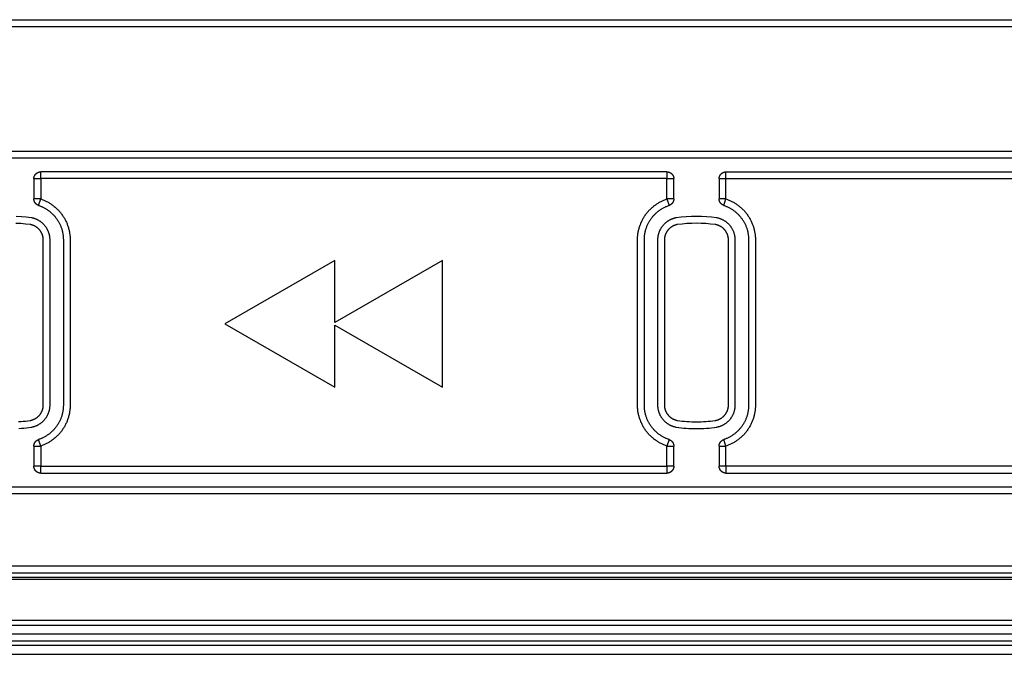
# Model space of a CAD drawing. Extents: x 4290 to 4669, y -272 to 426.
# Drawn here: x 4494 to 4516, y -255 to -241 of the extents above; entities that cross this region are included whole.
import ezdxf

# ---------------------------------------------------------------- set-up
doc = ezdxf.new("R2010")
doc.units = 0
doc.header["$MEASUREMENT"] = 0
doc.layers.get('0').update_dxf_attribs({"linetype": 'CONTINUOUS'})

msp = doc.modelspace()

# ---------------------------------------------------------------- linework, layer by layer
for p, q in [((4464.628, -252.658), (4584.178, -252.658)), ((4464.628, -252.808), (4584.178, -252.808)), ((4464.628, -252.908), (4584.178, -252.908)), ((4464.628, -252.952), (4584.178, -252.952)), ((4584.178, -253.864), (4464.628, -253.864)), ((4584.178, -253.97), (4464.628, -253.97)), ((4464.628, -254.158), (4584.178, -254.158)), ((4464.628, -254.308), (4584.178, -254.308)), ((4464.628, -254.408), (4584.178, -254.408)), ((4464.628, -254.608), (4584.178, -254.608))]:
    msp.add_line(p, q)
for points in [[(4466.128, -240.599), (4582.678, -240.599)], [(4466.128, -240.749), (4582.678, -240.749)], [(4582.678, -243.508), (4466.128, -243.508)], [(4582.678, -243.658), (4466.128, -243.658)], [(4494.653, -244.108), (4494.653, -244.105), (4494.653, -244.101), (4494.653, -244.098), (4494.653, -244.095), (4494.654, -244.091), (4494.654, -244.088), (4494.655, -244.084), (4494.655, -244.081), (4494.656, -244.077), (4494.657, -244.074), (4494.658, -244.07), (4494.659, -244.067), (4494.66, -244.063), (4494.661, -244.06), (4494.662, -244.056), (4494.663, -244.053), (4494.665, -244.05), (4494.666, -244.046), (4494.668, -244.043), (4494.67, -244.039), (4494.671, -244.036), (4494.673, -244.033), (4494.675, -244.029), (4494.677, -244.026), (4494.679, -244.023), (4494.682, -244.02), (4494.684, -244.017), (4494.686, -244.014), (4494.689, -244.011), (4494.691, -244.008), (4494.694, -244.005), (4494.697, -244.002), (4494.7, -243.999), (4494.702, -243.997), (4494.705, -243.994), (4494.708, -243.992), (4494.711, -243.989), (4494.714, -243.987), (4494.718, -243.985), (4494.721, -243.983), (4494.724, -243.981), (4494.727, -243.979), (4494.731, -243.977), (4494.734, -243.975), (4494.737, -243.973), (4494.741, -243.972), (4494.744, -243.97), (4494.748, -243.969), (4494.751, -243.967), (4494.755, -243.966), (4494.758, -243.965), (4494.762, -243.964), (4494.765, -243.963), (4494.769, -243.962), (4494.772, -243.961), (4494.776, -243.961), (4494.779, -243.96), (4494.783, -243.96), (4494.786, -243.959), (4494.789, -243.959), (4494.793, -243.959), (4494.796, -243.958), (4494.8, -243.958), (4494.803, -243.958)], [(4494.803, -244.108), (4494.803, -243.958)], [(4508.628, -243.958), (4494.803, -243.958)], [(4508.628, -243.958), (4508.631, -243.958), (4508.635, -243.958), (4508.638, -243.959), (4508.641, -243.959), (4508.645, -243.959), (4508.648, -243.96), (4508.652, -243.96), (4508.655, -243.961), (4508.659, -243.961), (4508.662, -243.962), (4508.666, -243.963), (4508.669, -243.964), (4508.673, -243.965), (4508.676, -243.966), (4508.68, -243.967), (4508.683, -243.969), (4508.687, -243.97), (4508.69, -243.972), (4508.693, -243.973), (4508.697, -243.975), (4508.7, -243.977), (4508.703, -243.979), (4508.707, -243.981), (4508.71, -243.983), (4508.713, -243.985), (4508.716, -243.987), (4508.719, -243.989), (4508.722, -243.992), (4508.725, -243.994), (4508.728, -243.997), (4508.731, -243.999), (4508.734, -244.002), (4508.737, -244.005), (4508.739, -244.008), (4508.742, -244.011), (4508.744, -244.014), (4508.747, -244.017), (4508.749, -244.02), (4508.751, -244.023), (4508.753, -244.026), (4508.755, -244.029), (4508.757, -244.033), (4508.759, -244.036), (4508.761, -244.039), (4508.763, -244.043), (4508.764, -244.046), (4508.766, -244.05), (4508.767, -244.053), (4508.769, -244.056), (4508.77, -244.06), (4508.771, -244.063), (4508.772, -244.067), (4508.773, -244.07), (4508.774, -244.074), (4508.775, -244.077), (4508.775, -244.081), (4508.776, -244.084), (4508.776, -244.088), (4508.777, -244.091), (4508.777, -244.095), (4508.778, -244.098), (4508.778, -244.101), (4508.778, -244.105), (4508.778, -244.108)], [(4508.628, -243.958), (4508.628, -244.108)], [(4509.78, -244.108), (4509.78, -244.105), (4509.78, -244.101), (4509.78, -244.098), (4509.781, -244.095), (4509.781, -244.091), (4509.782, -244.088), (4509.782, -244.084), (4509.783, -244.081), (4509.783, -244.077), (4509.784, -244.074), (4509.785, -244.07), (4509.786, -244.067), (4509.787, -244.063), (4509.788, -244.06), (4509.789, -244.056), (4509.791, -244.053), (4509.792, -244.05), (4509.794, -244.046), (4509.795, -244.043), (4509.797, -244.039), (4509.799, -244.036), (4509.801, -244.033), (4509.803, -244.029), (4509.805, -244.026), (4509.807, -244.023), (4509.809, -244.02), (4509.811, -244.017), (4509.814, -244.014), (4509.816, -244.011), (4509.819, -244.008), (4509.821, -244.005), (4509.824, -244.002), (4509.827, -243.999), (4509.83, -243.997), (4509.833, -243.994), (4509.836, -243.992), (4509.839, -243.989), (4509.842, -243.987), (4509.845, -243.985), (4509.848, -243.983), (4509.851, -243.981), (4509.855, -243.979), (4509.858, -243.977), (4509.861, -243.975), (4509.865, -243.973), (4509.868, -243.972), (4509.871, -243.97), (4509.875, -243.969), (4509.878, -243.967), (4509.882, -243.966), (4509.885, -243.965), (4509.889, -243.964), (4509.892, -243.963), (4509.896, -243.962), (4509.899, -243.961), (4509.903, -243.961), (4509.906, -243.96), (4509.91, -243.96), (4509.913, -243.959), (4509.917, -243.959), (4509.92, -243.959), (4509.923, -243.958), (4509.927, -243.958), (4509.93, -243.958)], [(4509.93, -244.108), (4509.93, -243.958)], [(4509.93, -243.958), (4538.878, -243.958)], [(4494.653, -244.108), (4494.653, -244.557)], [(4494.653, -244.108), (4494.803, -244.108)], [(4508.628, -244.108), (4494.803, -244.108)], [(4494.803, -244.108), (4494.803, -244.557)], [(4508.628, -244.108), (4508.778, -244.108)], [(4508.628, -244.557), (4508.628, -244.108)], [(4508.778, -244.557), (4508.778, -244.108)], [(4509.78, -244.108), (4509.78, -244.557)], [(4509.78, -244.108), (4509.93, -244.108)], [(4509.93, -244.557), (4509.93, -244.108)], [(4509.93, -244.108), (4538.878, -244.108)], [(4494.803, -244.557), (4494.653, -244.557)], [(4494.756, -244.699), (4494.753, -244.698), (4494.75, -244.697), (4494.748, -244.696), (4494.745, -244.695), (4494.743, -244.694), (4494.74, -244.693), (4494.737, -244.692), (4494.735, -244.69), (4494.732, -244.689), (4494.73, -244.688), (4494.727, -244.686), (4494.725, -244.685), (4494.722, -244.683), (4494.72, -244.682), (4494.717, -244.68), (4494.715, -244.678), (4494.713, -244.677), (4494.71, -244.675), (4494.708, -244.673), (4494.706, -244.671), (4494.703, -244.669), (4494.701, -244.667), (4494.699, -244.665), (4494.697, -244.663), (4494.695, -244.661), (4494.693, -244.659), (4494.691, -244.656), (4494.689, -244.654), (4494.687, -244.652), (4494.685, -244.649), (4494.683, -244.647), (4494.681, -244.645), (4494.679, -244.642), (4494.678, -244.64), (4494.676, -244.637), (4494.675, -244.634), (4494.673, -244.632), (4494.672, -244.629), (4494.67, -244.627), (4494.669, -244.624), (4494.667, -244.621), (4494.666, -244.618), (4494.665, -244.616), (4494.664, -244.613), (4494.663, -244.61), (4494.662, -244.607), (4494.661, -244.605), (4494.66, -244.602), (4494.659, -244.599), (4494.658, -244.596), (4494.657, -244.593), (4494.657, -244.59), (4494.656, -244.588), (4494.656, -244.585), (4494.655, -244.582), (4494.655, -244.579), (4494.654, -244.576), (4494.654, -244.573), (4494.654, -244.571), (4494.653, -244.568), (4494.653, -244.565), (4494.653, -244.562), (4494.653, -244.56), (4494.653, -244.557)], [(4494.756, -244.699), (4494.803, -244.557)], [(4494.756, -244.699), (4494.769, -244.704), (4494.783, -244.709), (4494.797, -244.714), (4494.811, -244.72), (4494.825, -244.726), (4494.838, -244.732), (4494.852, -244.738), (4494.866, -244.745), (4494.879, -244.752), (4494.893, -244.76), (4494.906, -244.767), (4494.919, -244.775), (4494.933, -244.783), (4494.946, -244.792), (4494.959, -244.801), (4494.972, -244.81), (4494.984, -244.819), (4494.997, -244.829), (4495.009, -244.839), (4495.021, -244.849), (4495.033, -244.859), (4495.045, -244.87), (4495.057, -244.881), (4495.068, -244.892), (4495.08, -244.904), (4495.091, -244.915), (4495.101, -244.927), (4495.112, -244.939), (4495.122, -244.952), (4495.132, -244.964), (4495.142, -244.977), (4495.152, -244.99), (4495.161, -245.003), (4495.17, -245.017), (4495.179, -245.03), (4495.187, -245.044), (4495.196, -245.058), (4495.204, -245.072), (4495.211, -245.086), (4495.218, -245.1), (4495.226, -245.115), (4495.232, -245.129), (4495.239, -245.144), (4495.245, -245.159), (4495.251, -245.173), (4495.256, -245.188), (4495.261, -245.203), (4495.266, -245.218), (4495.271, -245.233), (4495.275, -245.248), (4495.279, -245.263), (4495.283, -245.279), (4495.286, -245.294), (4495.289, -245.309), (4495.292, -245.324), (4495.294, -245.339), (4495.296, -245.354), (4495.298, -245.369), (4495.299, -245.384), (4495.301, -245.399), (4495.302, -245.414), (4495.302, -245.429), (4495.303, -245.444), (4495.303, -249.108), (4495.303, -249.123), (4495.302, -249.138), (4495.302, -249.152), (4495.301, -249.167), (4495.299, -249.182), (4495.298, -249.197), (4495.296, -249.212), (4495.294, -249.227), (4495.292, -249.242), (4495.289, -249.258), (4495.286, -249.273), (4495.283, -249.288), (4495.279, -249.303), (4495.275, -249.318), (4495.271, -249.333), (4495.266, -249.348), (4495.261, -249.363), (4495.256, -249.378), (4495.251, -249.393), (4495.245, -249.408), (4495.239, -249.422), (4495.232, -249.437), (4495.226, -249.452), (4495.219, -249.466), (4495.211, -249.48), (4495.204, -249.494), (4495.196, -249.508), (4495.187, -249.522), (4495.179, -249.536), (4495.17, -249.55), (4495.161, -249.563), (4495.152, -249.576), (4495.142, -249.589), (4495.132, -249.602), (4495.122, -249.615), (4495.112, -249.627), (4495.101, -249.639), (4495.091, -249.651), (4495.08, -249.663), (4495.068, -249.674), (4495.057, -249.685), (4495.045, -249.696), (4495.033, -249.707), (4495.021, -249.718), (4495.009, -249.728), (4494.997, -249.738), (4494.984, -249.747), (4494.972, -249.757), (4494.959, -249.766), (4494.946, -249.774), (4494.933, -249.783), (4494.92, -249.791), (4494.906, -249.799), (4494.893, -249.807), (4494.879, -249.814), (4494.866, -249.821), (4494.852, -249.828), (4494.838, -249.834), (4494.825, -249.841), (4494.811, -249.847), (4494.797, -249.852), (4494.783, -249.857), (4494.769, -249.862), (4494.756, -249.867)], [(4494.803, -244.557), (4494.819, -244.562), (4494.836, -244.568), (4494.852, -244.575), (4494.869, -244.581), (4494.885, -244.588), (4494.901, -244.596), (4494.918, -244.603), (4494.934, -244.611), (4494.95, -244.62), (4494.966, -244.628), (4494.982, -244.638), (4494.998, -244.647), (4495.013, -244.657), (4495.029, -244.667), (4495.044, -244.677), (4495.059, -244.688), (4495.074, -244.699), (4495.089, -244.711), (4495.104, -244.722), (4495.119, -244.735), (4495.133, -244.747), (4495.147, -244.76), (4495.161, -244.773), (4495.174, -244.786), (4495.188, -244.8), (4495.201, -244.813), (4495.214, -244.828), (4495.226, -244.842), (4495.238, -244.857), (4495.25, -244.872), (4495.262, -244.887), (4495.273, -244.902), (4495.285, -244.918), (4495.295, -244.934), (4495.306, -244.95), (4495.316, -244.966), (4495.326, -244.983), (4495.335, -244.999), (4495.344, -245.016), (4495.353, -245.033), (4495.361, -245.05), (4495.369, -245.068), (4495.377, -245.085), (4495.384, -245.102), (4495.391, -245.12), (4495.397, -245.138), (4495.403, -245.155), (4495.409, -245.173), (4495.415, -245.191), (4495.42, -245.209), (4495.424, -245.227), (4495.429, -245.245), (4495.433, -245.263), (4495.436, -245.281), (4495.439, -245.299), (4495.442, -245.317), (4495.445, -245.335), (4495.447, -245.352), (4495.449, -245.37), (4495.45, -245.388), (4495.451, -245.406), (4495.452, -245.423), (4495.453, -245.441), (4495.453, -249.108), (4495.453, -249.126), (4495.452, -249.143), (4495.451, -249.161), (4495.45, -249.178), (4495.449, -249.196), (4495.447, -249.214), (4495.445, -249.232), (4495.442, -249.25), (4495.439, -249.268), (4495.436, -249.286), (4495.433, -249.304), (4495.429, -249.321), (4495.424, -249.339), (4495.42, -249.357), (4495.415, -249.375), (4495.409, -249.393), (4495.403, -249.411), (4495.397, -249.429), (4495.391, -249.446), (4495.384, -249.464), (4495.377, -249.481), (4495.369, -249.499), (4495.361, -249.516), (4495.353, -249.533), (4495.344, -249.55), (4495.335, -249.567), (4495.326, -249.584), (4495.316, -249.6), (4495.306, -249.616), (4495.295, -249.632), (4495.285, -249.648), (4495.274, -249.664), (4495.262, -249.679), (4495.25, -249.695), (4495.238, -249.71), (4495.226, -249.724), (4495.214, -249.739), (4495.201, -249.753), (4495.188, -249.767), (4495.174, -249.78), (4495.161, -249.794), (4495.147, -249.807), (4495.133, -249.819), (4495.119, -249.832), (4495.104, -249.844), (4495.089, -249.856), (4495.075, -249.867), (4495.059, -249.878), (4495.044, -249.889), (4495.029, -249.9), (4495.013, -249.91), (4494.998, -249.919), (4494.982, -249.929), (4494.966, -249.938), (4494.95, -249.947), (4494.934, -249.955), (4494.918, -249.963), (4494.901, -249.971), (4494.885, -249.978), (4494.869, -249.985), (4494.852, -249.992), (4494.836, -249.998), (4494.819, -250.004), (4494.803, -250.01)], [(4508.628, -250.01), (4508.611, -250.004), (4508.595, -249.998), (4508.579, -249.992), (4508.562, -249.985), (4508.546, -249.978), (4508.529, -249.971), (4508.513, -249.963), (4508.497, -249.955), (4508.481, -249.947), (4508.465, -249.938), (4508.449, -249.929), (4508.433, -249.919), (4508.417, -249.91), (4508.402, -249.899), (4508.387, -249.889), (4508.371, -249.878), (4508.356, -249.867), (4508.341, -249.856), (4508.327, -249.844), (4508.312, -249.832), (4508.298, -249.819), (4508.284, -249.807), (4508.27, -249.794), (4508.256, -249.78), (4508.243, -249.767), (4508.23, -249.753), (4508.217, -249.739), (4508.205, -249.724), (4508.192, -249.71), (4508.18, -249.695), (4508.169, -249.679), (4508.157, -249.664), (4508.146, -249.648), (4508.135, -249.632), (4508.125, -249.616), (4508.115, -249.6), (4508.105, -249.584), (4508.096, -249.567), (4508.087, -249.55), (4508.078, -249.533), (4508.07, -249.516), (4508.062, -249.499), (4508.054, -249.481), (4508.047, -249.464), (4508.04, -249.446), (4508.034, -249.429), (4508.027, -249.411), (4508.022, -249.393), (4508.016, -249.375), (4508.011, -249.357), (4508.006, -249.339), (4508.002, -249.321), (4507.998, -249.304), (4507.995, -249.286), (4507.991, -249.268), (4507.988, -249.25), (4507.986, -249.232), (4507.984, -249.214), (4507.982, -249.196), (4507.98, -249.178), (4507.979, -249.161), (4507.979, -249.143), (4507.978, -249.126), (4507.978, -245.458), (4507.978, -245.441), (4507.979, -245.423), (4507.979, -245.406), (4507.98, -245.388), (4507.982, -245.37), (4507.984, -245.352), (4507.986, -245.335), (4507.988, -245.317), (4507.991, -245.299), (4507.995, -245.281), (4507.998, -245.263), (4508.002, -245.245), (4508.006, -245.227), (4508.011, -245.209), (4508.016, -245.191), (4508.022, -245.173), (4508.027, -245.155), (4508.033, -245.138), (4508.04, -245.12), (4508.047, -245.102), (4508.054, -245.085), (4508.062, -245.068), (4508.07, -245.05), (4508.078, -245.033), (4508.087, -245.016), (4508.096, -244.999), (4508.105, -244.983), (4508.115, -244.966), (4508.125, -244.95), (4508.135, -244.934), (4508.146, -244.918), (4508.157, -244.902), (4508.169, -244.887), (4508.18, -244.872), (4508.192, -244.857), (4508.205, -244.842), (4508.217, -244.828), (4508.23, -244.813), (4508.243, -244.8), (4508.256, -244.786), (4508.27, -244.773), (4508.284, -244.76), (4508.298, -244.747), (4508.312, -244.734), (4508.327, -244.722), (4508.341, -244.711), (4508.356, -244.699), (4508.371, -244.688), (4508.387, -244.677), (4508.402, -244.667), (4508.417, -244.657), (4508.433, -244.647), (4508.449, -244.637), (4508.465, -244.628), (4508.481, -244.62), (4508.497, -244.611), (4508.513, -244.603), (4508.529, -244.596), (4508.546, -244.588), (4508.562, -244.581), (4508.578, -244.575), (4508.595, -244.568), (4508.611, -244.562), (4508.628, -244.557)], [(4508.675, -249.867), (4508.661, -249.862), (4508.648, -249.857), (4508.634, -249.852), (4508.62, -249.847), (4508.606, -249.841), (4508.592, -249.834), (4508.579, -249.828), (4508.565, -249.821), (4508.551, -249.814), (4508.538, -249.807), (4508.525, -249.799), (4508.511, -249.791), (4508.498, -249.783), (4508.485, -249.774), (4508.472, -249.766), (4508.459, -249.757), (4508.447, -249.747), (4508.434, -249.738), (4508.422, -249.728), (4508.409, -249.718), (4508.397, -249.707), (4508.386, -249.696), (4508.374, -249.685), (4508.362, -249.674), (4508.351, -249.663), (4508.34, -249.651), (4508.329, -249.639), (4508.319, -249.627), (4508.308, -249.615), (4508.298, -249.602), (4508.289, -249.589), (4508.279, -249.576), (4508.27, -249.563), (4508.261, -249.55), (4508.252, -249.536), (4508.243, -249.522), (4508.235, -249.508), (4508.227, -249.494), (4508.22, -249.48), (4508.212, -249.466), (4508.205, -249.452), (4508.199, -249.437), (4508.192, -249.422), (4508.186, -249.408), (4508.18, -249.393), (4508.175, -249.378), (4508.17, -249.363), (4508.165, -249.348), (4508.16, -249.333), (4508.156, -249.318), (4508.152, -249.303), (4508.148, -249.288), (4508.145, -249.273), (4508.142, -249.258), (4508.139, -249.242), (4508.137, -249.227), (4508.135, -249.212), (4508.133, -249.197), (4508.131, -249.182), (4508.13, -249.167), (4508.129, -249.152), (4508.128, -249.138), (4508.128, -249.123), (4508.128, -245.458), (4508.128, -245.444), (4508.128, -245.429), (4508.129, -245.414), (4508.13, -245.399), (4508.131, -245.384), (4508.133, -245.369), (4508.135, -245.354), (4508.137, -245.339), (4508.139, -245.324), (4508.142, -245.309), (4508.145, -245.294), (4508.148, -245.279), (4508.152, -245.263), (4508.156, -245.248), (4508.16, -245.233), (4508.165, -245.218), (4508.169, -245.203), (4508.175, -245.188), (4508.18, -245.173), (4508.186, -245.159), (4508.192, -245.144), (4508.198, -245.129), (4508.205, -245.115), (4508.212, -245.1), (4508.22, -245.086), (4508.227, -245.072), (4508.235, -245.058), (4508.243, -245.044), (4508.252, -245.03), (4508.261, -245.017), (4508.27, -245.003), (4508.279, -244.99), (4508.288, -244.977), (4508.298, -244.964), (4508.308, -244.952), (4508.319, -244.939), (4508.329, -244.927), (4508.34, -244.915), (4508.351, -244.904), (4508.362, -244.892), (4508.374, -244.881), (4508.385, -244.87), (4508.397, -244.859), (4508.409, -244.849), (4508.422, -244.839), (4508.434, -244.829), (4508.447, -244.819), (4508.459, -244.81), (4508.472, -244.801), (4508.485, -244.792), (4508.498, -244.783), (4508.511, -244.775), (4508.525, -244.767), (4508.538, -244.76), (4508.551, -244.752), (4508.565, -244.745), (4508.579, -244.738), (4508.592, -244.732), (4508.606, -244.726), (4508.62, -244.72), (4508.634, -244.714), (4508.648, -244.709), (4508.661, -244.704), (4508.675, -244.699)], [(4508.628, -244.557), (4508.675, -244.699)], [(4508.778, -244.557), (4508.628, -244.557)], [(4508.778, -244.557), (4508.778, -244.56), (4508.778, -244.562), (4508.778, -244.565), (4508.777, -244.568), (4508.777, -244.571), (4508.777, -244.573), (4508.777, -244.576), (4508.776, -244.579), (4508.776, -244.582), (4508.775, -244.585), (4508.775, -244.588), (4508.774, -244.59), (4508.773, -244.593), (4508.773, -244.596), (4508.772, -244.599), (4508.771, -244.602), (4508.77, -244.605), (4508.769, -244.607), (4508.768, -244.61), (4508.767, -244.613), (4508.766, -244.616), (4508.765, -244.618), (4508.763, -244.621), (4508.762, -244.624), (4508.761, -244.627), (4508.759, -244.629), (4508.758, -244.632), (4508.756, -244.634), (4508.755, -244.637), (4508.753, -244.64), (4508.751, -244.642), (4508.75, -244.645), (4508.748, -244.647), (4508.746, -244.649), (4508.744, -244.652), (4508.742, -244.654), (4508.74, -244.656), (4508.738, -244.659), (4508.736, -244.661), (4508.734, -244.663), (4508.732, -244.665), (4508.73, -244.667), (4508.727, -244.669), (4508.725, -244.671), (4508.723, -244.673), (4508.72, -244.675), (4508.718, -244.677), (4508.716, -244.678), (4508.713, -244.68), (4508.711, -244.682), (4508.708, -244.683), (4508.706, -244.685), (4508.703, -244.686), (4508.701, -244.688), (4508.698, -244.689), (4508.696, -244.69), (4508.693, -244.692), (4508.691, -244.693), (4508.688, -244.694), (4508.686, -244.695), (4508.683, -244.696), (4508.68, -244.697), (4508.678, -244.698), (4508.675, -244.699)], [(4509.883, -244.699), (4509.88, -244.698), (4509.878, -244.697), (4509.875, -244.696), (4509.872, -244.695), (4509.87, -244.694), (4509.867, -244.693), (4509.865, -244.692), (4509.862, -244.69), (4509.86, -244.689), (4509.857, -244.688), (4509.855, -244.686), (4509.852, -244.685), (4509.85, -244.683), (4509.847, -244.682), (4509.845, -244.68), (4509.842, -244.678), (4509.84, -244.677), (4509.838, -244.675), (4509.835, -244.673), (4509.833, -244.671), (4509.831, -244.669), (4509.828, -244.667), (4509.826, -244.665), (4509.824, -244.663), (4509.822, -244.661), (4509.82, -244.659), (4509.818, -244.656), (4509.816, -244.654), (4509.814, -244.652), (4509.812, -244.649), (4509.81, -244.647), (4509.808, -244.645), (4509.807, -244.642), (4509.805, -244.64), (4509.803, -244.637), (4509.802, -244.634), (4509.8, -244.632), (4509.799, -244.629), (4509.797, -244.627), (4509.796, -244.624), (4509.795, -244.621), (4509.793, -244.618), (4509.792, -244.616), (4509.791, -244.613), (4509.79, -244.61), (4509.789, -244.607), (4509.788, -244.605), (4509.787, -244.602), (4509.786, -244.599), (4509.785, -244.596), (4509.785, -244.593), (4509.784, -244.59), (4509.783, -244.588), (4509.783, -244.585), (4509.782, -244.582), (4509.782, -244.579), (4509.781, -244.576), (4509.781, -244.573), (4509.781, -244.571), (4509.781, -244.568), (4509.78, -244.565), (4509.78, -244.562), (4509.78, -244.56), (4509.78, -244.557)], [(4509.93, -244.557), (4509.78, -244.557)], [(4509.883, -244.699), (4509.93, -244.557)], [(4509.883, -244.699), (4509.897, -244.704), (4509.91, -244.709), (4509.924, -244.714), (4509.938, -244.72), (4509.952, -244.726), (4509.966, -244.732), (4509.979, -244.738), (4509.993, -244.745), (4510.007, -244.752), (4510.02, -244.76), (4510.033, -244.767), (4510.047, -244.775), (4510.06, -244.783), (4510.073, -244.792), (4510.086, -244.801), (4510.099, -244.81), (4510.111, -244.819), (4510.124, -244.829), (4510.136, -244.839), (4510.149, -244.849), (4510.161, -244.859), (4510.172, -244.87), (4510.184, -244.881), (4510.196, -244.892), (4510.207, -244.904), (4510.218, -244.915), (4510.229, -244.927), (4510.239, -244.939), (4510.25, -244.952), (4510.26, -244.964), (4510.269, -244.977), (4510.279, -244.99), (4510.288, -245.003), (4510.297, -245.017), (4510.306, -245.03), (4510.315, -245.044), (4510.323, -245.058), (4510.331, -245.072), (4510.338, -245.086), (4510.346, -245.1), (4510.353, -245.115), (4510.359, -245.129), (4510.366, -245.144), (4510.372, -245.159), (4510.378, -245.173), (4510.383, -245.188), (4510.388, -245.203), (4510.393, -245.218), (4510.398, -245.233), (4510.402, -245.248), (4510.406, -245.263), (4510.41, -245.279), (4510.413, -245.294), (4510.416, -245.309), (4510.419, -245.324), (4510.421, -245.339), (4510.423, -245.354), (4510.425, -245.369), (4510.427, -245.384), (4510.428, -245.399), (4510.429, -245.414), (4510.43, -245.429), (4510.43, -245.444), (4510.43, -249.108), (4510.43, -249.123), (4510.43, -249.138), (4510.429, -249.152), (4510.428, -249.167), (4510.427, -249.182), (4510.425, -249.197), (4510.423, -249.212), (4510.421, -249.227), (4510.419, -249.242), (4510.416, -249.258), (4510.413, -249.273), (4510.41, -249.288), (4510.406, -249.303), (4510.402, -249.318), (4510.398, -249.333), (4510.393, -249.348), (4510.389, -249.363), (4510.383, -249.378), (4510.378, -249.393), (4510.372, -249.408), (4510.366, -249.422), (4510.36, -249.437), (4510.353, -249.452), (4510.346, -249.466), (4510.338, -249.48), (4510.331, -249.494), (4510.323, -249.508), (4510.315, -249.522), (4510.306, -249.536), (4510.297, -249.55), (4510.288, -249.563), (4510.279, -249.576), (4510.27, -249.589), (4510.26, -249.602), (4510.25, -249.615), (4510.239, -249.627), (4510.229, -249.639), (4510.218, -249.651), (4510.207, -249.663), (4510.196, -249.674), (4510.184, -249.685), (4510.173, -249.696), (4510.161, -249.707), (4510.149, -249.718), (4510.136, -249.728), (4510.124, -249.738), (4510.111, -249.747), (4510.099, -249.757), (4510.086, -249.766), (4510.073, -249.774), (4510.06, -249.783), (4510.047, -249.791), (4510.033, -249.799), (4510.02, -249.807), (4510.007, -249.814), (4509.993, -249.821), (4509.979, -249.828), (4509.966, -249.834), (4509.952, -249.841), (4509.938, -249.847), (4509.924, -249.852), (4509.91, -249.857), (4509.897, -249.862), (4509.883, -249.867)], [(4509.93, -244.557), (4509.947, -244.562), (4509.963, -244.568), (4509.979, -244.575), (4509.996, -244.581), (4510.012, -244.588), (4510.029, -244.596), (4510.045, -244.603), (4510.061, -244.611), (4510.077, -244.62), (4510.093, -244.628), (4510.109, -244.638), (4510.125, -244.647), (4510.141, -244.657), (4510.156, -244.667), (4510.171, -244.677), (4510.187, -244.688), (4510.202, -244.699), (4510.217, -244.711), (4510.231, -244.722), (4510.246, -244.735), (4510.26, -244.747), (4510.274, -244.76), (4510.288, -244.773), (4510.302, -244.786), (4510.315, -244.8), (4510.328, -244.813), (4510.341, -244.828), (4510.353, -244.842), (4510.366, -244.857), (4510.378, -244.872), (4510.389, -244.887), (4510.401, -244.902), (4510.412, -244.918), (4510.423, -244.934), (4510.433, -244.95), (4510.443, -244.966), (4510.453, -244.983), (4510.462, -244.999), (4510.471, -245.016), (4510.48, -245.033), (4510.488, -245.05), (4510.496, -245.068), (4510.504, -245.085), (4510.511, -245.102), (4510.518, -245.12), (4510.524, -245.138), (4510.531, -245.155), (4510.536, -245.173), (4510.542, -245.191), (4510.547, -245.209), (4510.552, -245.227), (4510.556, -245.245), (4510.56, -245.263), (4510.563, -245.281), (4510.567, -245.299), (4510.57, -245.317), (4510.572, -245.335), (4510.574, -245.352), (4510.576, -245.37), (4510.578, -245.388), (4510.579, -245.406), (4510.579, -245.423), (4510.58, -245.441), (4510.58, -249.108), (4510.58, -249.126), (4510.579, -249.143), (4510.579, -249.161), (4510.578, -249.178), (4510.576, -249.196), (4510.574, -249.214), (4510.572, -249.232), (4510.57, -249.25), (4510.567, -249.268), (4510.563, -249.286), (4510.56, -249.304), (4510.556, -249.321), (4510.552, -249.339), (4510.547, -249.357), (4510.542, -249.375), (4510.536, -249.393), (4510.531, -249.411), (4510.525, -249.429), (4510.518, -249.446), (4510.511, -249.464), (4510.504, -249.481), (4510.496, -249.499), (4510.488, -249.516), (4510.48, -249.533), (4510.471, -249.55), (4510.462, -249.567), (4510.453, -249.584), (4510.443, -249.6), (4510.433, -249.616), (4510.423, -249.632), (4510.412, -249.648), (4510.401, -249.664), (4510.389, -249.679), (4510.378, -249.695), (4510.366, -249.71), (4510.353, -249.724), (4510.341, -249.739), (4510.328, -249.753), (4510.315, -249.767), (4510.302, -249.78), (4510.288, -249.794), (4510.274, -249.807), (4510.26, -249.819), (4510.246, -249.832), (4510.231, -249.844), (4510.217, -249.856), (4510.202, -249.867), (4510.187, -249.878), (4510.171, -249.889), (4510.156, -249.9), (4510.141, -249.91), (4510.125, -249.919), (4510.109, -249.929), (4510.093, -249.938), (4510.077, -249.947), (4510.061, -249.955), (4510.045, -249.963), (4510.029, -249.971), (4510.012, -249.978), (4509.996, -249.985), (4509.98, -249.992), (4509.963, -249.998), (4509.947, -250.004), (4509.93, -250.01)], [(4494.264, -244.938), (4494.376, -244.944), (4494.486, -244.954), (4494.597, -244.967), (4494.606, -244.969), (4494.616, -244.971), (4494.626, -244.974), (4494.636, -244.976), (4494.646, -244.979), (4494.656, -244.982), (4494.666, -244.985), (4494.675, -244.989), (4494.685, -244.993), (4494.695, -244.997), (4494.705, -245.001), (4494.715, -245.005), (4494.724, -245.01), (4494.734, -245.015), (4494.743, -245.02), (4494.753, -245.025), (4494.762, -245.031), (4494.772, -245.036), (4494.781, -245.042), (4494.79, -245.049), (4494.799, -245.055), (4494.808, -245.062), (4494.817, -245.069), (4494.825, -245.076), (4494.834, -245.083), (4494.842, -245.091), (4494.85, -245.098), (4494.858, -245.106), (4494.866, -245.114), (4494.873, -245.122), (4494.881, -245.131), (4494.888, -245.139), (4494.895, -245.148), (4494.902, -245.157), (4494.909, -245.166), (4494.915, -245.175), (4494.922, -245.185), (4494.928, -245.194), (4494.933, -245.204), (4494.939, -245.213), (4494.944, -245.223), (4494.949, -245.233), (4494.954, -245.243), (4494.959, -245.253), (4494.963, -245.263), (4494.968, -245.273), (4494.971, -245.284), (4494.975, -245.294), (4494.979, -245.304), (4494.982, -245.314), (4494.985, -245.325), (4494.988, -245.335), (4494.99, -245.346), (4494.992, -245.356), (4494.994, -245.366), (4494.996, -245.377), (4494.998, -245.387), (4494.999, -245.397), (4495, -245.408), (4495.001, -245.418), (4495.002, -245.428), (4495.002, -245.438), (4495.003, -245.448), (4495.003, -249.108), (4495.003, -249.118), (4495.002, -249.128), (4495.002, -249.138), (4495.001, -249.149), (4495, -249.159), (4494.999, -249.169), (4494.998, -249.179), (4494.996, -249.19), (4494.994, -249.2), (4494.992, -249.21), (4494.99, -249.221), (4494.988, -249.231), (4494.985, -249.242), (4494.982, -249.252), (4494.979, -249.262), (4494.975, -249.273), (4494.971, -249.283), (4494.968, -249.293), (4494.963, -249.303), (4494.959, -249.313), (4494.954, -249.323), (4494.949, -249.333), (4494.944, -249.343), (4494.939, -249.353), (4494.933, -249.363), (4494.928, -249.372), (4494.922, -249.382), (4494.915, -249.391), (4494.909, -249.4), (4494.902, -249.409), (4494.895, -249.418), (4494.888, -249.427), (4494.881, -249.436), (4494.873, -249.444), (4494.866, -249.452), (4494.858, -249.46), (4494.85, -249.468), (4494.842, -249.476), (4494.834, -249.483), (4494.825, -249.491), (4494.817, -249.498), (4494.808, -249.505), (4494.799, -249.511), (4494.79, -249.518), (4494.781, -249.524), (4494.772, -249.53), (4494.762, -249.536), (4494.753, -249.541), (4494.743, -249.547), (4494.734, -249.552), (4494.724, -249.557), (4494.715, -249.561), (4494.705, -249.566), (4494.695, -249.57), (4494.685, -249.574), (4494.675, -249.577), (4494.666, -249.581), (4494.656, -249.584), (4494.646, -249.587), (4494.636, -249.59), (4494.626, -249.593), (4494.616, -249.595), (4494.606, -249.597), (4494.597, -249.599), (4494.542, -249.607), (4494.487, -249.614), (4494.431, -249.62), (4494.376, -249.625), (4494.32, -249.629)], [(4508.834, -244.967), (4508.944, -244.954), (4509.055, -244.944), (4509.166, -244.938), (4509.278, -244.936), (4509.389, -244.938), (4509.501, -244.944), (4509.611, -244.954), (4509.722, -244.967), (4509.731, -244.969), (4509.741, -244.971), (4509.751, -244.974), (4509.761, -244.976), (4509.771, -244.979), (4509.781, -244.982), (4509.791, -244.985), (4509.8, -244.989), (4509.81, -244.993), (4509.82, -244.997), (4509.83, -245.001), (4509.84, -245.005), (4509.849, -245.01), (4509.859, -245.015), (4509.868, -245.02), (4509.878, -245.025), (4509.887, -245.031), (4509.897, -245.036), (4509.906, -245.042), (4509.915, -245.049), (4509.924, -245.055), (4509.933, -245.062), (4509.942, -245.069), (4509.95, -245.076), (4509.959, -245.083), (4509.967, -245.091), (4509.975, -245.098), (4509.983, -245.106), (4509.991, -245.114), (4509.998, -245.122), (4510.006, -245.131), (4510.013, -245.139), (4510.02, -245.148), (4510.027, -245.157), (4510.034, -245.166), (4510.04, -245.175), (4510.047, -245.185), (4510.053, -245.194), (4510.058, -245.204), (4510.064, -245.213), (4510.069, -245.223), (4510.074, -245.233), (4510.079, -245.243), (4510.084, -245.253), (4510.088, -245.263), (4510.093, -245.273), (4510.096, -245.284), (4510.1, -245.294), (4510.104, -245.304), (4510.107, -245.314), (4510.11, -245.325), (4510.113, -245.335), (4510.115, -245.346), (4510.117, -245.356), (4510.119, -245.366), (4510.121, -245.377), (4510.123, -245.387), (4510.124, -245.397), (4510.125, -245.408), (4510.126, -245.418), (4510.127, -245.428), (4510.127, -245.438), (4510.128, -245.448), (4510.128, -249.108), (4510.128, -249.118), (4510.127, -249.128), (4510.127, -249.138), (4510.126, -249.149), (4510.125, -249.159), (4510.124, -249.169), (4510.123, -249.179), (4510.121, -249.19), (4510.119, -249.2), (4510.117, -249.21), (4510.115, -249.221), (4510.113, -249.231), (4510.11, -249.242), (4510.107, -249.252), (4510.104, -249.262), (4510.1, -249.273), (4510.096, -249.283), (4510.093, -249.293), (4510.088, -249.303), (4510.084, -249.313), (4510.079, -249.323), (4510.074, -249.333), (4510.069, -249.343), (4510.064, -249.353), (4510.058, -249.363), (4510.053, -249.372), (4510.047, -249.382), (4510.04, -249.391), (4510.034, -249.4), (4510.027, -249.409), (4510.02, -249.418), (4510.013, -249.427), (4510.006, -249.436), (4509.998, -249.444), (4509.991, -249.452), (4509.983, -249.46), (4509.975, -249.468), (4509.967, -249.476), (4509.959, -249.483), (4509.95, -249.491), (4509.942, -249.498), (4509.933, -249.505), (4509.924, -249.511), (4509.915, -249.518), (4509.906, -249.524), (4509.897, -249.53), (4509.887, -249.536), (4509.878, -249.541), (4509.868, -249.547), (4509.859, -249.552), (4509.849, -249.557), (4509.84, -249.561), (4509.83, -249.566), (4509.82, -249.57), (4509.81, -249.574), (4509.8, -249.577), (4509.791, -249.581), (4509.781, -249.584), (4509.771, -249.587), (4509.761, -249.59), (4509.751, -249.593), (4509.741, -249.595), (4509.731, -249.597), (4509.722, -249.599), (4509.667, -249.607), (4509.612, -249.614), (4509.556, -249.62), (4509.501, -249.625), (4509.445, -249.629), (4509.389, -249.632), (4509.334, -249.633), (4509.278, -249.634), (4509.222, -249.633), (4509.166, -249.632), (4509.111, -249.629), (4509.055, -249.625), (4509, -249.62), (4508.944, -249.614), (4508.889, -249.607), (4508.834, -249.599), (4508.824, -249.597), (4508.815, -249.595), (4508.805, -249.593), (4508.795, -249.59), (4508.785, -249.587), (4508.775, -249.584), (4508.765, -249.581), (4508.755, -249.577), (4508.746, -249.574), (4508.736, -249.57), (4508.726, -249.566), (4508.716, -249.561), (4508.707, -249.557), (4508.697, -249.552), (4508.687, -249.547), (4508.678, -249.541), (4508.668, -249.536), (4508.659, -249.53), (4508.65, -249.524), (4508.641, -249.518), (4508.632, -249.511), (4508.623, -249.505), (4508.614, -249.498), (4508.606, -249.491), (4508.597, -249.483), (4508.589, -249.476), (4508.581, -249.468), (4508.573, -249.46), (4508.565, -249.452), (4508.557, -249.444), (4508.55, -249.436), (4508.543, -249.427), (4508.535, -249.418), (4508.529, -249.409), (4508.522, -249.4), (4508.515, -249.391), (4508.509, -249.382), (4508.503, -249.372), (4508.497, -249.363), (4508.492, -249.353), (4508.486, -249.343), (4508.481, -249.333), (4508.476, -249.323), (4508.472, -249.313), (4508.467, -249.303), (4508.463, -249.293), (4508.459, -249.283), (4508.456, -249.273), (4508.452, -249.262), (4508.449, -249.252), (4508.446, -249.242), (4508.443, -249.231), (4508.441, -249.221), (4508.438, -249.21), (4508.436, -249.2), (4508.435, -249.19), (4508.433, -249.179), (4508.432, -249.169), (4508.43, -249.159), (4508.429, -249.149), (4508.429, -249.138), (4508.428, -249.128), (4508.428, -249.118), (4508.428, -245.458), (4508.428, -245.448), (4508.428, -245.438), (4508.429, -245.428), (4508.429, -245.418), (4508.43, -245.408), (4508.432, -245.397), (4508.433, -245.387), (4508.435, -245.377), (4508.436, -245.366), (4508.438, -245.356), (4508.441, -245.346), (4508.443, -245.335), (4508.446, -245.325), (4508.449, -245.314), (4508.452, -245.304), (4508.456, -245.294), (4508.459, -245.284), (4508.463, -245.273), (4508.467, -245.263), (4508.472, -245.253), (4508.476, -245.243), (4508.481, -245.233), (4508.486, -245.223), (4508.492, -245.213), (4508.497, -245.204), (4508.503, -245.194), (4508.509, -245.185), (4508.515, -245.175), (4508.522, -245.166), (4508.529, -245.157), (4508.535, -245.148), (4508.543, -245.139), (4508.55, -245.131), (4508.557, -245.122), (4508.565, -245.114), (4508.573, -245.106), (4508.581, -245.098), (4508.589, -245.091), (4508.597, -245.083), (4508.606, -245.076), (4508.614, -245.069), (4508.623, -245.062), (4508.632, -245.055), (4508.641, -245.049), (4508.65, -245.042), (4508.659, -245.036), (4508.668, -245.031), (4508.678, -245.025), (4508.687, -245.02), (4508.697, -245.015), (4508.707, -245.01), (4508.716, -245.005), (4508.726, -245.001), (4508.736, -244.997), (4508.746, -244.993), (4508.755, -244.989), (4508.765, -244.985), (4508.775, -244.982), (4508.785, -244.979), (4508.795, -244.976), (4508.805, -244.974), (4508.815, -244.971), (4508.824, -244.969), (4508.834, -244.967)], [(4494.257, -245.088), (4494.361, -245.093), (4494.465, -245.102), (4494.569, -245.114), (4494.575, -245.116), (4494.582, -245.117), (4494.589, -245.119), (4494.596, -245.121), (4494.603, -245.123), (4494.61, -245.125), (4494.617, -245.127), (4494.624, -245.13), (4494.631, -245.132), (4494.637, -245.135), (4494.644, -245.138), (4494.651, -245.141), (4494.658, -245.144), (4494.665, -245.148), (4494.671, -245.151), (4494.678, -245.155), (4494.684, -245.159), (4494.691, -245.163), (4494.697, -245.167), (4494.704, -245.172), (4494.71, -245.176), (4494.716, -245.181), (4494.722, -245.186), (4494.728, -245.19), (4494.734, -245.196), (4494.74, -245.201), (4494.746, -245.206), (4494.751, -245.212), (4494.757, -245.217), (4494.762, -245.223), (4494.768, -245.229), (4494.773, -245.235), (4494.778, -245.241), (4494.782, -245.247), (4494.787, -245.254), (4494.792, -245.26), (4494.796, -245.267), (4494.8, -245.273), (4494.804, -245.28), (4494.808, -245.287), (4494.812, -245.294), (4494.815, -245.301), (4494.819, -245.308), (4494.822, -245.315), (4494.825, -245.322), (4494.828, -245.329), (4494.831, -245.336), (4494.833, -245.343), (4494.836, -245.35), (4494.838, -245.358), (4494.84, -245.365), (4494.842, -245.372), (4494.844, -245.379), (4494.846, -245.387), (4494.847, -245.394), (4494.848, -245.401), (4494.849, -245.408), (4494.85, -245.416), (4494.851, -245.423), (4494.852, -245.43), (4494.852, -245.437), (4494.853, -245.444), (4494.853, -245.451), (4494.853, -249.108), (4494.853, -249.115), (4494.853, -249.122), (4494.852, -249.129), (4494.852, -249.136), (4494.851, -249.144), (4494.85, -249.151), (4494.849, -249.158), (4494.848, -249.165), (4494.847, -249.172), (4494.846, -249.18), (4494.844, -249.187), (4494.842, -249.194), (4494.84, -249.202), (4494.838, -249.209), (4494.836, -249.216), (4494.833, -249.223), (4494.831, -249.23), (4494.828, -249.238), (4494.825, -249.245), (4494.822, -249.252), (4494.819, -249.259), (4494.815, -249.266), (4494.812, -249.273), (4494.808, -249.28), (4494.804, -249.286), (4494.8, -249.293), (4494.796, -249.3), (4494.792, -249.306), (4494.787, -249.313), (4494.782, -249.319), (4494.778, -249.325), (4494.773, -249.331), (4494.768, -249.337), (4494.762, -249.343), (4494.757, -249.349), (4494.751, -249.355), (4494.746, -249.36), (4494.74, -249.366), (4494.734, -249.371), (4494.728, -249.376), (4494.722, -249.381), (4494.716, -249.386), (4494.71, -249.39), (4494.704, -249.395), (4494.697, -249.399), (4494.691, -249.403), (4494.684, -249.407), (4494.678, -249.411), (4494.671, -249.415), (4494.665, -249.419), (4494.658, -249.422), (4494.651, -249.425), (4494.644, -249.428), (4494.637, -249.431), (4494.631, -249.434), (4494.624, -249.437), (4494.617, -249.439), (4494.61, -249.441), (4494.603, -249.444), (4494.596, -249.446), (4494.589, -249.447), (4494.582, -249.449), (4494.575, -249.451), (4494.569, -249.452), (4494.517, -249.459), (4494.465, -249.466), (4494.414, -249.471), (4494.362, -249.476), (4494.31, -249.479)], [(4508.862, -245.114), (4508.966, -245.102), (4509.069, -245.093), (4509.174, -245.088), (4509.278, -245.086), (4509.382, -245.088), (4509.486, -245.093), (4509.59, -245.102), (4509.694, -245.114), (4509.7, -245.116), (4509.707, -245.117), (4509.714, -245.119), (4509.721, -245.121), (4509.728, -245.123), (4509.735, -245.125), (4509.742, -245.127), (4509.749, -245.13), (4509.756, -245.132), (4509.762, -245.135), (4509.769, -245.138), (4509.776, -245.141), (4509.783, -245.144), (4509.79, -245.148), (4509.796, -245.151), (4509.803, -245.155), (4509.809, -245.159), (4509.816, -245.163), (4509.822, -245.167), (4509.829, -245.172), (4509.835, -245.176), (4509.841, -245.181), (4509.847, -245.186), (4509.853, -245.19), (4509.859, -245.196), (4509.865, -245.201), (4509.871, -245.206), (4509.876, -245.212), (4509.882, -245.217), (4509.887, -245.223), (4509.893, -245.229), (4509.898, -245.235), (4509.903, -245.241), (4509.907, -245.247), (4509.912, -245.254), (4509.917, -245.26), (4509.921, -245.267), (4509.925, -245.273), (4509.929, -245.28), (4509.933, -245.287), (4509.937, -245.294), (4509.94, -245.301), (4509.944, -245.308), (4509.947, -245.315), (4509.95, -245.322), (4509.953, -245.329), (4509.956, -245.336), (4509.958, -245.343), (4509.961, -245.35), (4509.963, -245.358), (4509.965, -245.365), (4509.967, -245.372), (4509.969, -245.379), (4509.971, -245.387), (4509.972, -245.394), (4509.973, -245.401), (4509.974, -245.408), (4509.975, -245.416), (4509.976, -245.423), (4509.977, -245.43), (4509.977, -245.437), (4509.978, -245.444), (4509.978, -245.451), (4509.978, -249.108), (4509.978, -249.115), (4509.978, -249.122), (4509.977, -249.129), (4509.977, -249.136), (4509.976, -249.144), (4509.975, -249.151), (4509.974, -249.158), (4509.973, -249.165), (4509.972, -249.172), (4509.971, -249.18), (4509.969, -249.187), (4509.967, -249.194), (4509.965, -249.202), (4509.963, -249.209), (4509.961, -249.216), (4509.958, -249.223), (4509.956, -249.23), (4509.953, -249.238), (4509.95, -249.245), (4509.947, -249.252), (4509.944, -249.259), (4509.94, -249.266), (4509.937, -249.273), (4509.933, -249.28), (4509.929, -249.286), (4509.925, -249.293), (4509.921, -249.3), (4509.917, -249.306), (4509.912, -249.313), (4509.907, -249.319), (4509.903, -249.325), (4509.898, -249.331), (4509.893, -249.337), (4509.887, -249.343), (4509.882, -249.349), (4509.876, -249.355), (4509.871, -249.36), (4509.865, -249.366), (4509.859, -249.371), (4509.853, -249.376), (4509.847, -249.381), (4509.841, -249.386), (4509.835, -249.39), (4509.829, -249.395), (4509.822, -249.399), (4509.816, -249.403), (4509.809, -249.407), (4509.803, -249.411), (4509.796, -249.415), (4509.79, -249.419), (4509.783, -249.422), (4509.776, -249.425), (4509.769, -249.428), (4509.762, -249.431), (4509.756, -249.434), (4509.749, -249.437), (4509.742, -249.439), (4509.735, -249.441), (4509.728, -249.444), (4509.721, -249.446), (4509.714, -249.447), (4509.707, -249.449), (4509.7, -249.451), (4509.694, -249.452), (4509.642, -249.459), (4509.59, -249.466), (4509.539, -249.471), (4509.487, -249.476), (4509.435, -249.479), (4509.382, -249.482), (4509.33, -249.483), (4509.278, -249.484), (4509.226, -249.483), (4509.173, -249.482), (4509.121, -249.479), (4509.069, -249.476), (4509.017, -249.471), (4508.965, -249.466), (4508.914, -249.459), (4508.862, -249.452), (4508.855, -249.451), (4508.849, -249.449), (4508.842, -249.447), (4508.835, -249.446), (4508.828, -249.444), (4508.821, -249.441), (4508.814, -249.439), (4508.807, -249.437), (4508.8, -249.434), (4508.793, -249.431), (4508.787, -249.428), (4508.78, -249.425), (4508.773, -249.422), (4508.766, -249.419), (4508.76, -249.415), (4508.753, -249.411), (4508.746, -249.407), (4508.74, -249.403), (4508.733, -249.399), (4508.727, -249.395), (4508.721, -249.39), (4508.714, -249.386), (4508.708, -249.381), (4508.702, -249.376), (4508.696, -249.371), (4508.691, -249.366), (4508.685, -249.36), (4508.679, -249.355), (4508.674, -249.349), (4508.668, -249.343), (4508.663, -249.337), (4508.658, -249.331), (4508.653, -249.325), (4508.648, -249.319), (4508.644, -249.313), (4508.639, -249.306), (4508.635, -249.3), (4508.631, -249.293), (4508.627, -249.286), (4508.623, -249.28), (4508.619, -249.273), (4508.615, -249.266), (4508.612, -249.259), (4508.609, -249.252), (4508.606, -249.245), (4508.603, -249.238), (4508.6, -249.23), (4508.597, -249.223), (4508.595, -249.216), (4508.593, -249.209), (4508.591, -249.202), (4508.589, -249.194), (4508.587, -249.187), (4508.585, -249.18), (4508.584, -249.172), (4508.583, -249.165), (4508.581, -249.158), (4508.58, -249.151), (4508.58, -249.144), (4508.579, -249.136), (4508.579, -249.129), (4508.578, -249.122), (4508.578, -249.115), (4508.578, -245.458), (4508.578, -245.451), (4508.578, -245.444), (4508.579, -245.437), (4508.579, -245.43), (4508.58, -245.423), (4508.581, -245.416), (4508.582, -245.408), (4508.583, -245.401), (4508.584, -245.394), (4508.585, -245.387), (4508.587, -245.379), (4508.589, -245.372), (4508.591, -245.365), (4508.593, -245.358), (4508.595, -245.35), (4508.597, -245.343), (4508.6, -245.336), (4508.603, -245.329), (4508.606, -245.322), (4508.609, -245.315), (4508.612, -245.308), (4508.615, -245.301), (4508.619, -245.294), (4508.623, -245.287), (4508.627, -245.28), (4508.631, -245.273), (4508.635, -245.267), (4508.639, -245.26), (4508.644, -245.254), (4508.648, -245.247), (4508.653, -245.241), (4508.658, -245.235), (4508.663, -245.229), (4508.668, -245.223), (4508.674, -245.217), (4508.679, -245.212), (4508.685, -245.206), (4508.691, -245.201), (4508.696, -245.196), (4508.702, -245.19), (4508.708, -245.186), (4508.714, -245.181), (4508.721, -245.176), (4508.727, -245.172), (4508.733, -245.167), (4508.74, -245.163), (4508.746, -245.159), (4508.753, -245.155), (4508.76, -245.151), (4508.766, -245.148), (4508.773, -245.144), (4508.78, -245.141), (4508.787, -245.138), (4508.793, -245.135), (4508.8, -245.132), (4508.807, -245.13), (4508.814, -245.127), (4508.821, -245.125), (4508.828, -245.123), (4508.835, -245.121), (4508.842, -245.119), (4508.849, -245.117), (4508.855, -245.116), (4508.862, -245.114)], [(4501.296, -245.912), (4498.871, -247.312)], [(4503.67, -245.912), (4501.296, -247.283)], [(4501.296, -247.283), (4501.296, -245.912)], [(4503.67, -248.712), (4503.67, -245.912)], [(4498.871, -247.312), (4501.296, -248.712)], [(4501.296, -248.712), (4501.296, -247.341)], [(4501.296, -247.341), (4503.67, -248.712)], [(4494.653, -250.01), (4494.653, -250.007), (4494.653, -250.004), (4494.653, -250.001), (4494.653, -249.998), (4494.654, -249.996), (4494.654, -249.993), (4494.654, -249.99), (4494.655, -249.987), (4494.655, -249.984), (4494.656, -249.982), (4494.656, -249.979), (4494.657, -249.976), (4494.657, -249.973), (4494.658, -249.97), (4494.659, -249.967), (4494.66, -249.965), (4494.661, -249.962), (4494.662, -249.959), (4494.663, -249.956), (4494.664, -249.953), (4494.665, -249.951), (4494.666, -249.948), (4494.667, -249.945), (4494.669, -249.942), (4494.67, -249.94), (4494.672, -249.937), (4494.673, -249.935), (4494.675, -249.932), (4494.676, -249.929), (4494.678, -249.927), (4494.679, -249.924), (4494.681, -249.922), (4494.683, -249.919), (4494.685, -249.917), (4494.687, -249.915), (4494.689, -249.912), (4494.691, -249.91), (4494.693, -249.908), (4494.695, -249.906), (4494.697, -249.903), (4494.699, -249.901), (4494.701, -249.899), (4494.703, -249.897), (4494.706, -249.895), (4494.708, -249.893), (4494.71, -249.892), (4494.713, -249.89), (4494.715, -249.888), (4494.717, -249.886), (4494.72, -249.885), (4494.722, -249.883), (4494.725, -249.882), (4494.727, -249.88), (4494.73, -249.879), (4494.732, -249.877), (4494.735, -249.876), (4494.737, -249.875), (4494.74, -249.873), (4494.743, -249.872), (4494.745, -249.871), (4494.748, -249.87), (4494.75, -249.869), (4494.753, -249.868), (4494.756, -249.867)], [(4494.803, -250.01), (4494.756, -249.867)], [(4508.675, -249.867), (4508.628, -250.01)], [(4508.675, -249.867), (4508.678, -249.868), (4508.68, -249.869), (4508.683, -249.87), (4508.686, -249.871), (4508.688, -249.872), (4508.691, -249.873), (4508.693, -249.875), (4508.696, -249.876), (4508.698, -249.877), (4508.701, -249.879), (4508.703, -249.88), (4508.706, -249.882), (4508.708, -249.883), (4508.711, -249.885), (4508.713, -249.886), (4508.716, -249.888), (4508.718, -249.89), (4508.72, -249.892), (4508.723, -249.893), (4508.725, -249.895), (4508.727, -249.897), (4508.73, -249.899), (4508.732, -249.901), (4508.734, -249.903), (4508.736, -249.906), (4508.738, -249.908), (4508.74, -249.91), (4508.742, -249.912), (4508.744, -249.915), (4508.746, -249.917), (4508.748, -249.919), (4508.75, -249.922), (4508.751, -249.924), (4508.753, -249.927), (4508.755, -249.929), (4508.756, -249.932), (4508.758, -249.935), (4508.759, -249.937), (4508.761, -249.94), (4508.762, -249.942), (4508.763, -249.945), (4508.765, -249.948), (4508.766, -249.951), (4508.767, -249.953), (4508.768, -249.956), (4508.769, -249.959), (4508.77, -249.962), (4508.771, -249.965), (4508.772, -249.967), (4508.773, -249.97), (4508.773, -249.973), (4508.774, -249.976), (4508.775, -249.979), (4508.775, -249.982), (4508.776, -249.984), (4508.776, -249.987), (4508.777, -249.99), (4508.777, -249.993), (4508.777, -249.996), (4508.777, -249.998), (4508.778, -250.001), (4508.778, -250.004), (4508.778, -250.007), (4508.778, -250.01)], [(4509.78, -250.01), (4509.78, -250.007), (4509.78, -250.004), (4509.78, -250.001), (4509.781, -249.998), (4509.781, -249.996), (4509.781, -249.993), (4509.781, -249.99), (4509.782, -249.987), (4509.782, -249.984), (4509.783, -249.982), (4509.783, -249.979), (4509.784, -249.976), (4509.785, -249.973), (4509.785, -249.97), (4509.786, -249.967), (4509.787, -249.965), (4509.788, -249.962), (4509.789, -249.959), (4509.79, -249.956), (4509.791, -249.953), (4509.792, -249.951), (4509.793, -249.948), (4509.795, -249.945), (4509.796, -249.942), (4509.797, -249.94), (4509.799, -249.937), (4509.8, -249.935), (4509.802, -249.932), (4509.803, -249.929), (4509.805, -249.927), (4509.807, -249.924), (4509.808, -249.922), (4509.81, -249.919), (4509.812, -249.917), (4509.814, -249.915), (4509.816, -249.912), (4509.818, -249.91), (4509.82, -249.908), (4509.822, -249.906), (4509.824, -249.903), (4509.826, -249.901), (4509.828, -249.899), (4509.831, -249.897), (4509.833, -249.895), (4509.835, -249.893), (4509.838, -249.892), (4509.84, -249.89), (4509.842, -249.888), (4509.845, -249.886), (4509.847, -249.885), (4509.85, -249.883), (4509.852, -249.882), (4509.855, -249.88), (4509.857, -249.879), (4509.86, -249.877), (4509.862, -249.876), (4509.865, -249.875), (4509.867, -249.873), (4509.87, -249.872), (4509.872, -249.871), (4509.875, -249.87), (4509.878, -249.869), (4509.88, -249.868), (4509.883, -249.867)], [(4509.93, -250.01), (4509.883, -249.867)], [(4494.653, -250.01), (4494.653, -250.458)], [(4494.653, -250.01), (4494.803, -250.01)], [(4494.803, -250.01), (4494.803, -250.458)], [(4508.628, -250.458), (4508.628, -250.01)], [(4508.628, -250.01), (4508.778, -250.01)], [(4508.778, -250.458), (4508.778, -250.01)], [(4509.78, -250.01), (4509.78, -250.458)], [(4509.78, -250.01), (4509.93, -250.01)], [(4509.93, -250.458), (4509.93, -250.01)], [(4494.803, -250.458), (4494.653, -250.458)], [(4494.803, -250.608), (4494.8, -250.608), (4494.796, -250.608), (4494.793, -250.608), (4494.789, -250.608), (4494.786, -250.607), (4494.783, -250.607), (4494.779, -250.606), (4494.776, -250.606), (4494.772, -250.605), (4494.769, -250.604), (4494.765, -250.603), (4494.762, -250.602), (4494.758, -250.601), (4494.755, -250.6), (4494.751, -250.599), (4494.748, -250.598), (4494.744, -250.596), (4494.741, -250.595), (4494.737, -250.593), (4494.734, -250.591), (4494.731, -250.59), (4494.727, -250.588), (4494.724, -250.586), (4494.721, -250.584), (4494.718, -250.582), (4494.714, -250.579), (4494.711, -250.577), (4494.708, -250.575), (4494.705, -250.572), (4494.702, -250.57), (4494.7, -250.567), (4494.697, -250.564), (4494.694, -250.561), (4494.691, -250.559), (4494.689, -250.556), (4494.686, -250.553), (4494.684, -250.55), (4494.682, -250.547), (4494.679, -250.543), (4494.677, -250.54), (4494.675, -250.537), (4494.673, -250.534), (4494.671, -250.53), (4494.67, -250.527), (4494.668, -250.524), (4494.666, -250.52), (4494.665, -250.517), (4494.663, -250.513), (4494.662, -250.51), (4494.661, -250.506), (4494.66, -250.503), (4494.659, -250.499), (4494.658, -250.496), (4494.657, -250.492), (4494.656, -250.489), (4494.655, -250.485), (4494.655, -250.482), (4494.654, -250.479), (4494.654, -250.475), (4494.653, -250.472), (4494.653, -250.468), (4494.653, -250.465), (4494.653, -250.462), (4494.653, -250.458)], [(4494.803, -250.458), (4508.628, -250.458)], [(4494.803, -250.608), (4494.803, -250.458)], [(4508.778, -250.458), (4508.778, -250.462), (4508.778, -250.465), (4508.778, -250.468), (4508.777, -250.472), (4508.777, -250.475), (4508.776, -250.479), (4508.776, -250.482), (4508.775, -250.485), (4508.775, -250.489), (4508.774, -250.492), (4508.773, -250.496), (4508.772, -250.499), (4508.771, -250.503), (4508.77, -250.506), (4508.769, -250.51), (4508.767, -250.513), (4508.766, -250.517), (4508.764, -250.52), (4508.763, -250.524), (4508.761, -250.527), (4508.759, -250.53), (4508.757, -250.534), (4508.755, -250.537), (4508.753, -250.54), (4508.751, -250.543), (4508.749, -250.547), (4508.747, -250.55), (4508.744, -250.553), (4508.742, -250.556), (4508.739, -250.559), (4508.737, -250.561), (4508.734, -250.564), (4508.731, -250.567), (4508.728, -250.57), (4508.725, -250.572), (4508.722, -250.575), (4508.719, -250.577), (4508.716, -250.579), (4508.713, -250.582), (4508.71, -250.584), (4508.707, -250.586), (4508.703, -250.588), (4508.7, -250.59), (4508.697, -250.591), (4508.693, -250.593), (4508.69, -250.595), (4508.687, -250.596), (4508.683, -250.598), (4508.68, -250.599), (4508.676, -250.6), (4508.673, -250.601), (4508.669, -250.602), (4508.666, -250.603), (4508.662, -250.604), (4508.659, -250.605), (4508.655, -250.606), (4508.652, -250.606), (4508.648, -250.607), (4508.645, -250.607), (4508.641, -250.608), (4508.638, -250.608), (4508.635, -250.608), (4508.631, -250.608), (4508.628, -250.608)], [(4508.628, -250.458), (4508.628, -250.608)], [(4508.778, -250.458), (4508.628, -250.458)], [(4509.93, -250.608), (4509.927, -250.608), (4509.923, -250.608), (4509.92, -250.608), (4509.917, -250.608), (4509.913, -250.607), (4509.91, -250.607), (4509.906, -250.606), (4509.903, -250.606), (4509.899, -250.605), (4509.896, -250.604), (4509.892, -250.603), (4509.889, -250.602), (4509.885, -250.601), (4509.882, -250.6), (4509.878, -250.599), (4509.875, -250.598), (4509.871, -250.596), (4509.868, -250.595), (4509.865, -250.593), (4509.861, -250.591), (4509.858, -250.59), (4509.855, -250.588), (4509.851, -250.586), (4509.848, -250.584), (4509.845, -250.582), (4509.842, -250.579), (4509.839, -250.577), (4509.836, -250.575), (4509.833, -250.572), (4509.83, -250.57), (4509.827, -250.567), (4509.824, -250.564), (4509.821, -250.561), (4509.819, -250.559), (4509.816, -250.556), (4509.814, -250.553), (4509.811, -250.55), (4509.809, -250.547), (4509.807, -250.543), (4509.805, -250.54), (4509.803, -250.537), (4509.801, -250.534), (4509.799, -250.53), (4509.797, -250.527), (4509.795, -250.524), (4509.794, -250.52), (4509.792, -250.517), (4509.791, -250.513), (4509.789, -250.51), (4509.788, -250.506), (4509.787, -250.503), (4509.786, -250.499), (4509.785, -250.496), (4509.784, -250.492), (4509.783, -250.489), (4509.783, -250.485), (4509.782, -250.482), (4509.782, -250.479), (4509.781, -250.475), (4509.781, -250.472), (4509.78, -250.468), (4509.78, -250.465), (4509.78, -250.462), (4509.78, -250.458)], [(4509.93, -250.458), (4509.78, -250.458)], [(4538.878, -250.458), (4509.93, -250.458)], [(4509.93, -250.458), (4509.93, -250.608)], [(4494.803, -250.608), (4508.628, -250.608)], [(4509.93, -250.608), (4538.878, -250.608)], [(4466.128, -250.908), (4582.678, -250.908)], [(4466.128, -251.058), (4582.678, -251.058)]]:
    msp.add_lwpolyline(points)

doc.saveas('drawing.dxf')
